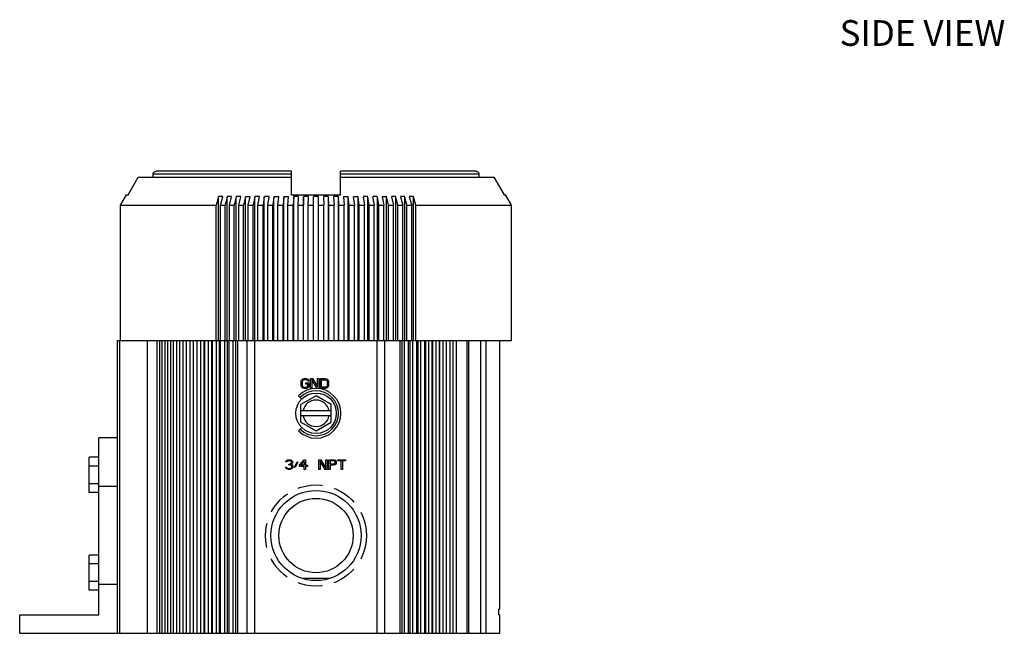
# Model space of a CAD drawing. Extents: x 4.2 to 47, y -1.5 to 24.8.
# Drawn here: x 35.5 to 45.6, y 10.4 to 16.7 of the extents above; entities that cross this region are included whole.
import ezdxf

# ---------------------------------------------------------------- set-up
doc = ezdxf.new("R2010")
doc.units = 0
doc.header["$MEASUREMENT"] = 0
doc.linetypes.add('HIDDEN', pattern=[0.375, 0.25, -0.125])
doc.layers.add('NOTES', color=3, linetype='CONTINUOUS')
doc.layers.add('PART', color=1, linetype='CONTINUOUS')

msp = doc.modelspace()

# ---------------------------------------------------------------- linework, layer by layer
at = {"layer": 'PART', "linetype": 'Continuous'}
for p, q in [((36.87, 15.086), (36.87, 15.116)), ((38.286, 15.116), (36.87, 15.116)), ((38.286, 15.146), (36.9, 15.146)), ((38.286, 14.906), (38.286, 15.146)), ((38.786, 14.906), (38.786, 15.146)), ((40.172, 15.146), (38.786, 15.146)), ((40.203, 15.116), (38.786, 15.116)), ((40.203, 15.086), (40.203, 15.116)), ((36.614, 14.906), (36.718, 15.086)), ((36.718, 15.086), (38.286, 15.086)), ((38.786, 15.086), (40.354, 15.086)), ((40.354, 15.086), (40.459, 14.906)), ((36.536, 14.8), (36.597, 14.906)), ((36.597, 14.906), (36.614, 14.906)), ((38.286, 14.906), (38.786, 14.906)), ((40.459, 14.906), (40.475, 14.906)), ((40.536, 14.8), (40.475, 14.906)), ((36.536, 13.416), (36.536, 14.8)), ((36.536, 14.8), (37.515, 14.8)), ((37.54, 14.886), (37.515, 14.8)), ((37.515, 13.416), (37.515, 14.8)), ((37.54, 13.416), (37.54, 14.886)), ((37.558, 14.8), (37.583, 14.886)), ((37.558, 13.416), (37.558, 14.8)), ((37.558, 14.8), (37.606, 14.8)), ((37.629, 14.886), (37.606, 14.8)), ((37.606, 13.416), (37.606, 14.8)), ((37.629, 13.416), (37.629, 14.886)), ((37.651, 14.8), (37.673, 14.886)), ((37.651, 13.416), (37.651, 14.8)), ((37.651, 14.8), (37.7, 14.8)), ((37.72, 14.886), (37.7, 14.8)), ((37.7, 13.416), (37.7, 14.8)), ((37.72, 13.416), (37.72, 14.886)), ((37.746, 14.8), (37.766, 14.886)), ((37.746, 13.416), (37.746, 14.8)), ((37.746, 14.8), (37.796, 14.8)), ((37.814, 14.886), (37.796, 14.8)), ((37.796, 13.416), (37.796, 14.8)), ((37.814, 13.416), (37.814, 14.886)), ((37.843, 14.8), (37.861, 14.886)), ((37.843, 13.416), (37.843, 14.8)), ((37.843, 14.8), (37.894, 14.8)), ((37.91, 14.886), (37.894, 14.8)), ((37.894, 13.416), (37.894, 14.8)), ((37.91, 13.416), (37.91, 14.886)), ((37.942, 14.8), (37.957, 14.886)), ((37.942, 13.416), (37.942, 14.8)), ((37.942, 14.8), (37.994, 14.8)), ((38.007, 14.886), (37.994, 14.8)), ((37.994, 13.416), (37.994, 14.8)), ((38.007, 13.416), (38.007, 14.886)), ((38.043, 14.8), (38.056, 14.886)), ((38.043, 13.416), (38.043, 14.8)), ((38.043, 14.8), (38.096, 14.8)), ((38.106, 14.886), (38.096, 14.8)), ((38.096, 13.416), (38.096, 14.8)), ((38.106, 13.416), (38.106, 14.886)), ((38.145, 14.8), (38.155, 14.886)), ((38.145, 13.416), (38.145, 14.8)), ((38.145, 14.8), (38.199, 14.8)), ((38.207, 14.886), (38.199, 14.8)), ((38.199, 13.416), (38.199, 14.8)), ((38.207, 13.416), (38.207, 14.886)), ((38.248, 14.8), (38.256, 14.886)), ((38.248, 13.416), (38.248, 14.8)), ((38.248, 14.8), (38.302, 14.8)), ((38.308, 14.886), (38.302, 14.8)), ((38.302, 13.416), (38.302, 14.8)), ((38.308, 13.416), (38.308, 14.886)), ((38.352, 14.8), (38.357, 14.886)), ((38.352, 13.416), (38.352, 14.8)), ((38.352, 14.8), (38.407, 14.8)), ((38.409, 14.886), (38.407, 14.8)), ((38.407, 13.416), (38.407, 14.8)), ((38.409, 13.416), (38.409, 14.886)), ((38.457, 14.8), (38.459, 14.886)), ((38.457, 13.416), (38.457, 14.8)), ((38.457, 14.8), (38.511, 14.8)), ((38.511, 13.416), (38.511, 14.886)), ((38.561, 13.416), (38.561, 14.886)), ((38.561, 14.8), (38.616, 14.8)), ((38.613, 14.886), (38.616, 14.8)), ((38.616, 13.416), (38.616, 14.8)), ((38.663, 13.416), (38.663, 14.886)), ((38.666, 14.8), (38.663, 14.886)), ((38.666, 13.416), (38.666, 14.8)), ((38.666, 14.8), (38.72, 14.8)), ((38.715, 14.886), (38.72, 14.8)), ((38.72, 13.416), (38.72, 14.8)), ((38.765, 13.416), (38.765, 14.886)), ((38.77, 14.8), (38.765, 14.886)), ((38.77, 13.416), (38.77, 14.8)), ((38.77, 14.8), (38.824, 14.8)), ((38.817, 14.886), (38.824, 14.8)), ((38.824, 13.416), (38.824, 14.8)), ((38.866, 13.416), (38.866, 14.886)), ((38.874, 14.8), (38.866, 14.886)), ((38.874, 13.416), (38.874, 14.8)), ((38.874, 14.8), (38.928, 14.8)), ((38.917, 14.886), (38.928, 14.8)), ((38.928, 13.416), (38.928, 14.8)), ((38.966, 13.416), (38.966, 14.886)), ((38.976, 14.8), (38.966, 14.886)), ((38.976, 13.416), (38.976, 14.8)), ((38.976, 14.8), (39.03, 14.8)), ((39.017, 14.886), (39.03, 14.8)), ((39.03, 13.416), (39.03, 14.8)), ((39.065, 13.416), (39.065, 14.886)), ((39.078, 14.8), (39.065, 14.886)), ((39.078, 13.416), (39.078, 14.8)), ((39.078, 14.8), (39.13, 14.8)), ((39.115, 14.886), (39.13, 14.8)), ((39.13, 13.416), (39.13, 14.8)), ((39.163, 13.416), (39.163, 14.886)), ((39.178, 14.8), (39.163, 14.886)), ((39.178, 13.416), (39.178, 14.8)), ((39.178, 14.8), (39.23, 14.8)), ((39.212, 14.886), (39.23, 14.8)), ((39.23, 13.416), (39.23, 14.8)), ((39.258, 13.416), (39.258, 14.886)), ((39.276, 14.8), (39.258, 14.886)), ((39.276, 13.416), (39.276, 14.8)), ((39.276, 14.8), (39.327, 14.8)), ((39.307, 14.886), (39.327, 14.8)), ((39.327, 13.416), (39.327, 14.8)), ((39.352, 13.416), (39.352, 14.886)), ((39.372, 14.8), (39.352, 14.886)), ((39.372, 13.416), (39.372, 14.8)), ((39.372, 14.8), (39.422, 14.8)), ((39.399, 14.886), (39.422, 14.8)), ((39.422, 13.416), (39.422, 14.8)), ((39.444, 13.416), (39.444, 14.886)), ((39.466, 14.8), (39.444, 14.886)), ((39.466, 13.416), (39.466, 14.8)), ((39.466, 14.8), (39.515, 14.8)), ((39.49, 14.886), (39.515, 14.8)), ((39.515, 13.416), (39.515, 14.8)), ((39.533, 13.416), (39.533, 14.886)), ((39.558, 14.8), (39.533, 14.886)), ((39.558, 13.416), (39.558, 14.8)), ((39.558, 14.8), (40.536, 14.8)), ((40.536, 13.416), (40.536, 14.8)), ((36.506, 10.421), (36.506, 13.416)), ((36.506, 13.416), (40.536, 13.416)), ((36.526, 13.416), (36.526, 10.421)), ((36.812, 10.421), (36.812, 13.416)), ((36.912, 10.421), (36.912, 13.416)), ((36.938, 10.421), (36.938, 13.416)), ((36.964, 10.421), (36.964, 13.416)), ((36.992, 10.421), (36.992, 13.416)), ((37.02, 10.421), (37.02, 13.416)), ((37.05, 10.421), (37.05, 13.416)), ((37.08, 10.421), (37.08, 13.416)), ((37.112, 10.421), (37.112, 13.416)), ((37.144, 10.421), (37.144, 13.416)), ((37.178, 10.421), (37.178, 13.416)), ((37.212, 10.421), (37.212, 13.416)), ((37.247, 13.416), (37.247, 10.421)), ((37.248, 10.421), (37.248, 13.416)), ((37.284, 10.421), (37.284, 13.416)), ((37.317, 13.416), (37.317, 10.421)), ((37.322, 10.421), (37.322, 13.416)), ((37.359, 10.421), (37.359, 13.416)), ((37.39, 13.416), (37.39, 10.421)), ((37.399, 10.421), (37.399, 13.416)), ((37.438, 10.421), (37.438, 13.416)), ((37.466, 13.416), (37.466, 10.421)), ((37.478, 10.421), (37.478, 13.416)), ((37.519, 10.421), (37.519, 13.416)), ((37.545, 13.416), (37.545, 10.421)), ((37.561, 10.421), (37.561, 13.416)), ((37.603, 10.421), (37.603, 13.416)), ((37.627, 13.416), (37.627, 10.421)), ((37.647, 10.421), (37.647, 13.416)), ((37.69, 10.421), (37.69, 13.416)), ((37.712, 13.416), (37.712, 10.421)), ((37.735, 10.421), (37.735, 13.416)), ((37.831, 10.421), (37.831, 13.416)), ((37.911, 10.421), (37.911, 13.416)), ((39.161, 10.421), (39.161, 13.416)), ((39.241, 10.421), (39.241, 13.416)), ((39.397, 10.421), (39.397, 13.416)), ((39.417, 10.421), (39.417, 13.416)), ((39.441, 10.421), (39.441, 13.416)), ((39.483, 10.421), (39.483, 13.416)), ((39.5, 10.421), (39.5, 13.416)), ((39.526, 10.421), (39.526, 13.416)), ((39.567, 10.421), (39.567, 13.416)), ((39.58, 10.421), (39.58, 13.416)), ((39.608, 10.421), (39.608, 13.416)), ((39.648, 10.421), (39.648, 13.416)), ((39.658, 10.421), (39.658, 13.416)), ((39.688, 10.421), (39.688, 13.416)), ((39.725, 10.421), (39.725, 13.416)), ((39.732, 10.421), (39.732, 13.416)), ((39.764, 10.421), (39.764, 13.416)), ((39.8, 10.421), (39.8, 13.416)), ((39.803, 10.421), (39.803, 13.416)), ((39.837, 10.421), (39.837, 13.416)), ((39.871, 10.421), (39.871, 13.416)), ((39.906, 10.421), (39.906, 13.416)), ((39.939, 10.421), (39.939, 13.416)), ((39.971, 10.421), (39.971, 13.416)), ((40.081, 10.421), (40.081, 13.416)), ((40.098, 10.421), (40.098, 13.416)), ((40.221, 10.421), (40.221, 13.416)), ((40.274, 10.421), (40.274, 13.416)), ((40.416, 10.671), (40.416, 13.416)), ((38.383, 12.992), (38.385, 13.003)), ((38.383, 12.96), (38.383, 12.992)), ((38.385, 13.003), (38.389, 13.011)), ((38.389, 13.011), (38.397, 13.02)), ((38.397, 13), (38.395, 12.992)), ((38.395, 12.992), (38.395, 12.96)), ((38.397, 13.02), (38.406, 13.024)), ((38.401, 13.007), (38.397, 13)), ((38.408, 13.011), (38.401, 13.007)), ((38.406, 13.024), (38.416, 13.026)), ((38.416, 13.013), (38.408, 13.011)), ((38.416, 13.026), (38.435, 13.026)), ((38.435, 13.013), (38.416, 13.013)), ((38.435, 13.026), (38.445, 13.024)), ((38.443, 13.011), (38.435, 13.013)), ((38.449, 13.007), (38.443, 13.011)), ((38.445, 13.024), (38.454, 13.02)), ((38.451, 13), (38.449, 13.007)), ((38.464, 13), (38.451, 13)), ((38.454, 13.02), (38.462, 13.011)), ((38.462, 13.011), (38.464, 13)), ((38.481, 13.026), (38.499, 13.026)), ((38.481, 12.926), (38.481, 13.026)), ((38.493, 13.013), (38.493, 12.926)), ((38.545, 12.926), (38.493, 13.013)), ((38.499, 13.026), (38.551, 12.941)), ((38.551, 13.026), (38.564, 13.026)), ((38.551, 12.941), (38.551, 13.026)), ((38.564, 13.026), (38.564, 12.926)), ((38.581, 13.026), (38.631, 13.026)), ((38.581, 12.926), (38.581, 13.026)), ((38.593, 13.013), (38.631, 13.013)), ((38.593, 12.939), (38.593, 13.013)), ((38.631, 13.026), (38.641, 13.024)), ((38.631, 13.013), (38.639, 13.011)), ((38.639, 13.011), (38.645, 13.007)), ((38.641, 13.024), (38.649, 13.02)), ((38.645, 13.007), (38.649, 13)), ((38.649, 13.02), (38.658, 13.011)), ((38.649, 13), (38.651, 12.992)), ((38.651, 12.992), (38.651, 12.96)), ((38.658, 13.011), (38.662, 13.003)), ((38.662, 13.003), (38.664, 12.992)), ((38.664, 12.992), (38.664, 12.96)), ((38.385, 12.949), (38.383, 12.96)), ((38.389, 12.941), (38.385, 12.949)), ((38.397, 12.932), (38.389, 12.941)), ((38.395, 12.96), (38.397, 12.951)), ((38.397, 12.951), (38.401, 12.945)), ((38.406, 12.928), (38.397, 12.932)), ((38.401, 12.945), (38.408, 12.941)), ((38.416, 12.926), (38.406, 12.928)), ((38.408, 12.941), (38.416, 12.939)), ((38.416, 12.939), (38.435, 12.939)), ((38.435, 12.926), (38.416, 12.926)), ((38.433, 12.981), (38.464, 12.981)), ((38.433, 12.969), (38.433, 12.981)), ((38.451, 12.969), (38.433, 12.969)), ((38.435, 12.939), (38.443, 12.941)), ((38.445, 12.928), (38.435, 12.926)), ((38.443, 12.941), (38.449, 12.945)), ((38.454, 12.932), (38.445, 12.928)), ((38.449, 12.945), (38.451, 12.951)), ((38.451, 12.951), (38.451, 12.969)), ((38.462, 12.941), (38.454, 12.932)), ((38.464, 12.949), (38.462, 12.941)), ((38.464, 12.981), (38.464, 12.949)), ((38.493, 12.926), (38.481, 12.926)), ((38.564, 12.926), (38.545, 12.926)), ((38.631, 12.926), (38.581, 12.926)), ((38.631, 12.939), (38.593, 12.939)), ((38.639, 12.941), (38.631, 12.939)), ((38.641, 12.928), (38.631, 12.926)), ((38.645, 12.945), (38.639, 12.941)), ((38.649, 12.932), (38.641, 12.928)), ((38.649, 12.951), (38.645, 12.945)), ((38.651, 12.96), (38.649, 12.951)), ((38.658, 12.941), (38.649, 12.932)), ((38.662, 12.949), (38.658, 12.941)), ((38.664, 12.96), (38.662, 12.949)), ((38.357, 12.85), (38.39, 12.817)), ((38.536, 12.851), (38.38, 12.761)), ((38.692, 12.761), (38.536, 12.851)), ((38.38, 12.581), (38.38, 12.761)), ((38.692, 12.696), (38.38, 12.696)), ((38.692, 12.581), (38.692, 12.761)), ((38.692, 12.646), (38.38, 12.646)), ((38.357, 12.492), (38.39, 12.525)), ((38.38, 12.581), (38.536, 12.491)), ((38.536, 12.491), (38.692, 12.581)), ((36.316, 10.611), (36.316, 12.421)), ((36.506, 12.421), (36.316, 12.421)), ((36.216, 11.861), (36.216, 12.221)), ((36.316, 12.221), (36.216, 12.221)), ((38.229, 12.181), (38.237, 12.19)), ((38.237, 12.19), (38.246, 12.194)), ((38.248, 12.183), (38.241, 12.179)), ((38.246, 12.194), (38.26, 12.196)), ((38.258, 12.185), (38.248, 12.183)), ((38.266, 12.185), (38.258, 12.185)), ((38.26, 12.196), (38.264, 12.196)), ((38.264, 12.196), (38.279, 12.194)), ((38.277, 12.183), (38.266, 12.185)), ((38.283, 12.179), (38.277, 12.183)), ((38.279, 12.194), (38.287, 12.19)), ((38.287, 12.19), (38.296, 12.181)), ((38.366, 12.139), (38.416, 12.196)), ((38.416, 12.196), (38.429, 12.196)), ((38.429, 12.196), (38.429, 12.139)), ((38.566, 12.196), (38.585, 12.196)), ((38.566, 12.096), (38.566, 12.196)), ((38.631, 12.096), (38.579, 12.183)), ((38.579, 12.183), (38.579, 12.096)), ((38.585, 12.196), (38.637, 12.111)), ((38.637, 12.196), (38.65, 12.196)), ((38.637, 12.111), (38.637, 12.196)), ((38.65, 12.196), (38.65, 12.096)), ((38.666, 12.196), (38.716, 12.196)), ((38.666, 12.096), (38.666, 12.196)), ((38.718, 12.185), (38.679, 12.185)), ((38.679, 12.185), (38.679, 12.153)), ((38.716, 12.196), (38.727, 12.194)), ((38.725, 12.183), (38.718, 12.185)), ((38.729, 12.179), (38.725, 12.183)), ((38.727, 12.194), (38.735, 12.187)), ((38.735, 12.187), (38.741, 12.179)), ((38.76, 12.196), (38.839, 12.196)), ((38.76, 12.185), (38.76, 12.196)), ((38.793, 12.185), (38.76, 12.185)), ((38.793, 12.096), (38.793, 12.185)), ((38.839, 12.185), (38.806, 12.185)), ((38.806, 12.185), (38.806, 12.096)), ((38.839, 12.196), (38.839, 12.185)), ((36.316, 12.131), (36.216, 12.131)), ((38.225, 12.119), (38.235, 12.119)), ((38.227, 12.113), (38.225, 12.119)), ((38.227, 12.173), (38.229, 12.181)), ((38.237, 12.173), (38.227, 12.173)), ((38.231, 12.107), (38.227, 12.113)), ((38.237, 12.102), (38.231, 12.107)), ((38.235, 12.119), (38.237, 12.115)), ((38.241, 12.179), (38.237, 12.173)), ((38.237, 12.115), (38.241, 12.111)), ((38.246, 12.098), (38.237, 12.102)), ((38.241, 12.111), (38.246, 12.109)), ((38.246, 12.109), (38.256, 12.107)), ((38.254, 12.096), (38.246, 12.098)), ((38.271, 12.096), (38.254, 12.096)), ((38.256, 12.107), (38.268, 12.107)), ((38.258, 12.151), (38.266, 12.151)), ((38.258, 12.143), (38.258, 12.151)), ((38.266, 12.143), (38.258, 12.143)), ((38.266, 12.151), (38.279, 12.156)), ((38.279, 12.141), (38.266, 12.143)), ((38.268, 12.107), (38.279, 12.109)), ((38.279, 12.098), (38.271, 12.096)), ((38.279, 12.156), (38.283, 12.16)), ((38.285, 12.136), (38.279, 12.141)), ((38.279, 12.109), (38.283, 12.111)), ((38.287, 12.102), (38.279, 12.098)), ((38.287, 12.173), (38.283, 12.179)), ((38.283, 12.16), (38.287, 12.168)), ((38.291, 12.153), (38.283, 12.147)), ((38.283, 12.147), (38.293, 12.143)), ((38.283, 12.111), (38.287, 12.115)), ((38.289, 12.128), (38.285, 12.136)), ((38.287, 12.168), (38.287, 12.173)), ((38.287, 12.115), (38.289, 12.119)), ((38.293, 12.107), (38.287, 12.102)), ((38.289, 12.119), (38.289, 12.128)), ((38.296, 12.16), (38.291, 12.153)), ((38.293, 12.143), (38.298, 12.136)), ((38.298, 12.113), (38.293, 12.107)), ((38.296, 12.181), (38.298, 12.173)), ((38.298, 12.168), (38.296, 12.16)), ((38.298, 12.173), (38.298, 12.168)), ((38.298, 12.136), (38.3, 12.128)), ((38.3, 12.119), (38.298, 12.113)), ((38.3, 12.128), (38.3, 12.119)), ((38.316, 12.121), (38.343, 12.175)), ((38.323, 12.117), (38.316, 12.121)), ((38.35, 12.17), (38.323, 12.117)), ((38.343, 12.175), (38.35, 12.17)), ((38.366, 12.126), (38.366, 12.139)), ((38.416, 12.126), (38.366, 12.126)), ((38.381, 12.139), (38.416, 12.179)), ((38.416, 12.139), (38.381, 12.139)), ((38.416, 12.179), (38.416, 12.139)), ((38.416, 12.096), (38.416, 12.126)), ((38.429, 12.096), (38.416, 12.096)), ((38.429, 12.139), (38.45, 12.139)), ((38.45, 12.126), (38.429, 12.126)), ((38.429, 12.126), (38.429, 12.096)), ((38.45, 12.139), (38.45, 12.126)), ((38.579, 12.096), (38.566, 12.096)), ((38.65, 12.096), (38.631, 12.096)), ((38.679, 12.096), (38.666, 12.096)), ((38.679, 12.153), (38.718, 12.153)), ((38.716, 12.141), (38.679, 12.141)), ((38.679, 12.141), (38.679, 12.096)), ((38.727, 12.143), (38.716, 12.141)), ((38.718, 12.153), (38.725, 12.156)), ((38.725, 12.156), (38.729, 12.16)), ((38.735, 12.149), (38.727, 12.143)), ((38.731, 12.173), (38.729, 12.179)), ((38.729, 12.16), (38.731, 12.166)), ((38.731, 12.166), (38.731, 12.173)), ((38.741, 12.158), (38.735, 12.149)), ((38.741, 12.179), (38.743, 12.173)), ((38.743, 12.164), (38.741, 12.158)), ((38.743, 12.173), (38.743, 12.164)), ((38.806, 12.096), (38.793, 12.096)), ((36.316, 11.951), (36.216, 11.951)), ((36.506, 11.921), (36.316, 11.921)), ((36.316, 11.861), (36.216, 11.861)), ((36.216, 10.861), (36.216, 11.221)), ((36.316, 11.221), (36.216, 11.221)), ((36.316, 11.131), (36.216, 11.131)), ((38.671, 10.981), (38.402, 10.981)), ((36.316, 10.951), (36.216, 10.951)), ((36.506, 10.921), (36.316, 10.921)), ((36.316, 10.861), (36.216, 10.861)), ((35.506, 10.421), (35.506, 10.611)), ((35.506, 10.611), (36.316, 10.611)), ((40.406, 10.671), (40.416, 10.671)), ((40.406, 10.611), (40.406, 10.671)), ((40.406, 10.611), (40.416, 10.611)), ((40.416, 10.421), (40.416, 10.611)), ((35.506, 10.421), (37.247, 10.421)), ((37.248, 10.421), (40.416, 10.421))]:
    msp.add_line(p, q, dxfattribs=at)
for centre, radius in [((38.536, 12.671), 0.207), ((38.536, 11.421), 0.461), ((38.536, 11.421), 0.38)]:
    msp.add_circle(centre, radius, dxfattribs=at)
at = {"layer": 'PART', "linetype": 'HIDDEN'}
msp.add_circle((38.536, 11.421), 0.517, dxfattribs=at)
at = {"layer": 'PART', "linetype": 'Continuous'}
for centre, radius, start, end in [((37.561, 14.042), 0.845, 88.531, 91.469), ((37.651, 13.993), 0.894, 88.5722, 91.4278), ((37.743, 13.947), 0.94, 88.6074, 91.3926), ((37.837, 13.905), 0.981, 88.6373, 91.3627), ((37.934, 13.868), 1.019, 88.6623, 91.3377), ((38.032, 13.836), 1.051, 88.6829, 91.3171), ((38.131, 13.809), 1.077, 88.6994, 91.3006), ((38.231, 13.788), 1.098, 88.712, 91.288), ((38.332, 13.773), 1.114, 88.7208, 91.2792), ((38.434, 13.764), 1.123, 88.7261, 91.2739), ((38.536, 13.761), 1.126, 88.7278, 91.2722), ((38.638, 13.764), 1.123, 88.7261, 91.2739), ((38.74, 13.773), 1.114, 88.7208, 91.2792), ((38.841, 13.788), 1.098, 88.712, 91.288), ((38.942, 13.809), 1.077, 88.6994, 91.3006), ((39.041, 13.836), 1.051, 88.6829, 91.3171), ((39.139, 13.868), 1.019, 88.6623, 91.3377), ((39.235, 13.905), 0.981, 88.6373, 91.3627), ((39.329, 13.947), 0.94, 88.6074, 91.3926), ((39.422, 13.993), 0.894, 88.5722, 91.4278), ((39.511, 14.042), 0.845, 88.531, 91.469), ((38.536, 12.671), 0.254, 225, 135), ((38.536, 12.671), 0.229, 225, 135), ((38.536, 12.671), 0.135, 10.6719, 169.3281), ((38.536, 12.671), 0.135, 190.6719, 349.3281)]:
    msp.add_arc(centre, radius, start, end, dxfattribs=at)
for points, start_tangent, end_tangent in [([(36.87, 15.116), (36.872, 15.127), (36.879, 15.137), (36.889, 15.144), (36.9, 15.146)], (0, 1), (1, 0)), ([(40.172, 15.146), (40.184, 15.144), (40.194, 15.137), (40.2, 15.127), (40.203, 15.116)], (1, 0), (0, -1))]:
    msp.add_spline(points, degree=3, dxfattribs=dict(at, start_tangent=start_tangent, end_tangent=end_tangent))

# ---------------------------------------------------------------- texts
at = {"layer": 'NOTES'}
msp.add_text('SIDE VIEW', height=0.2628, dxfattribs=at).set_placement((43.889, 16.429))

doc.saveas('drawing.dxf')
